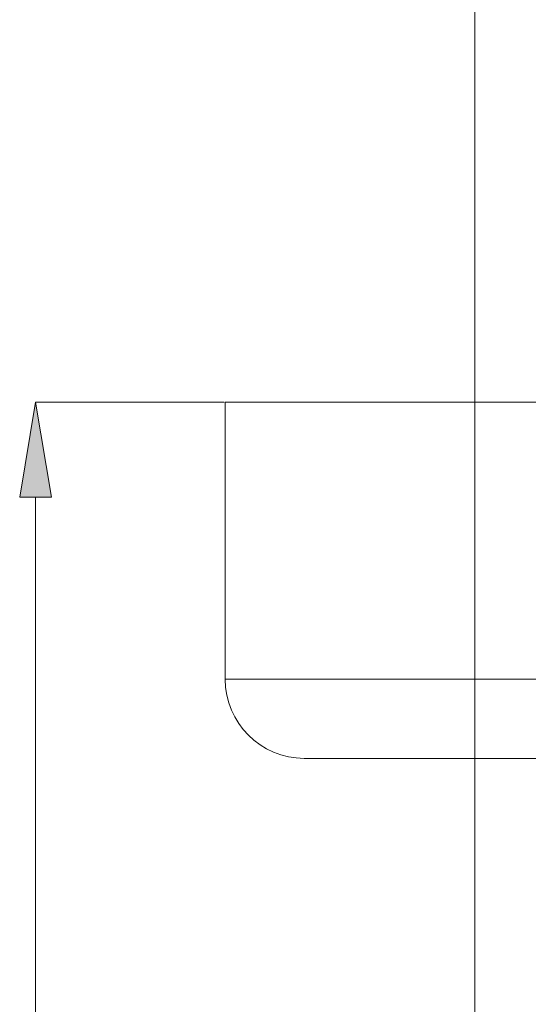
# Model space of a CAD drawing. Units: millimetres. Extents: x 21 to 201, y 73 to 215.
# Drawn here: x 23 to 34, y 124 to 145 of the extents above; entities that cross this region are included whole.
import ezdxf

# ---------------------------------------------------------------- set-up
doc = ezdxf.new("R2010")
doc.units = ezdxf.units.MM
doc.header["$MEASUREMENT"] = 0
doc.layers.add('COTAS', color=7, linetype='Continuous')

# ---------------------------------------------------------------- blocks, each defined once
blk = doc.blocks.new('block 649')
at = {"color": 7, "lineweight": 9, "true_color": 0xffffff}
blk.add_lwpolyline([(27.678, 136.853), (27.678, 130.836)], dxfattribs=at)
blk = doc.blocks.new('block 651')
at = {"color": 7, "lineweight": 9, "true_color": 0xffffff}
blk.add_open_spline([(27.678, 130.836), (27.678, 129.886), (28.448, 129.117), (29.397, 129.117)], degree=3, dxfattribs=at)
blk = doc.blocks.new('block 872')
at = {"color": 7, "lineweight": 9, "true_color": 0xffffff}
blk.add_lwpolyline([(27.678, 136.853), (51.746, 136.853)], dxfattribs=at)
blk = doc.blocks.new('block 873')
at = {"color": 7, "lineweight": 9, "true_color": 0xffffff}
blk.add_lwpolyline([(29.397, 129.117), (50.027, 129.117)], dxfattribs=at)
blk = doc.blocks.new('block 1069')
at = {"color": 7, "lineweight": 9, "true_color": 0xffffff}
blk.add_lwpolyline([(27.678, 130.836), (51.746, 130.836)], dxfattribs=at)
blk = doc.blocks.new('block 1826')
at = {"layer": 'COTAS', "color": 7, "lineweight": 9, "true_color": 0xffffff}
blk.add_lwpolyline([(27.657, 136.853), (23.559, 136.853)], dxfattribs=at)
blk = doc.blocks.new('block 1828')
at = {"layer": 'COTAS', "color": 7, "lineweight": 9, "true_color": 0xffffff}
blk.add_lwpolyline([(23.559, 134.79), (23.559, 74.86)], dxfattribs=at)
blk = doc.blocks.new('block 1829')
at = {"layer": 'COTAS', "true_color": 0xffffff}
h = blk.add_hatch(color=7, dxfattribs=at)
h.dxf.hatch_style = 2
h.paths.add_polyline_path([(23.215, 134.79), (23.559, 136.853), (23.903, 134.79)])
at = {"layer": 'COTAS', "lineweight": 0}
blk.add_lwpolyline([(23.215, 134.79), (23.559, 136.853), (23.903, 134.79), (23.215, 134.79)], dxfattribs=at)
blk = doc.blocks.new('block 1844')
at = {"layer": 'COTAS', "color": 7, "lineweight": 9, "true_color": 0xffffff}
blk.add_lwpolyline([(33.104, 123.293), (33.104, 157.636)], dxfattribs=at)
blk = doc.blocks.new('block 1913')
at = {"layer": 'Defpoints', "color": 7, "lineweight": 9, "true_color": 0xffffff}
blk.add_lwpolyline([(27.678, 136.853), (27.678, 136.853)], dxfattribs=at)

msp = doc.modelspace()

# ---------------------------------------------------------------- block references
for name in ['block 649', 'block 872', 'block 651', 'block 1069', 'block 873']:
    msp.add_blockref(name, (0, 0))
at = {"layer": 'COTAS'}
for name in ['block 1844', 'block 1829', 'block 1826', 'block 1828']:
    msp.add_blockref(name, (0, 0), dxfattribs=at)
at = {"layer": 'Defpoints'}
msp.add_blockref('block 1913', (0, 0), dxfattribs=at)

doc.saveas('drawing.dxf')
